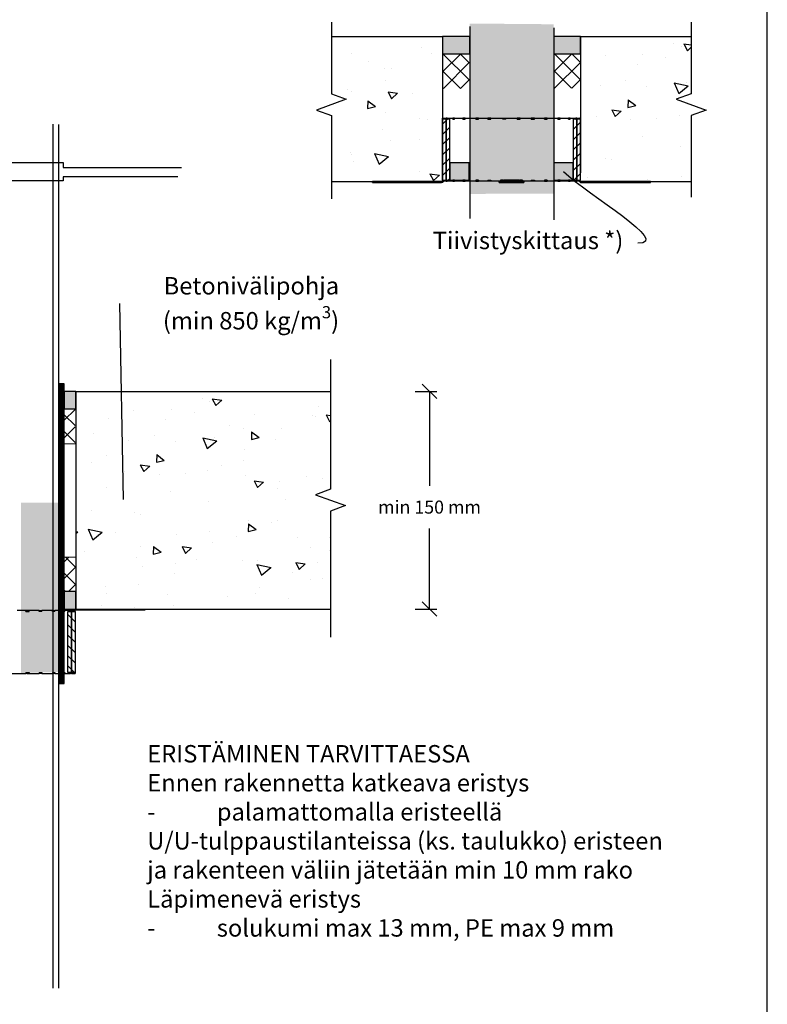
# Model space of a CAD drawing. Units: millimetres. Extents: x -1594 to 10980, y -2393 to 3925.
# Drawn here: x 3235 to 3750, y 539 to 1217 of the extents above; entities that cross this region are included whole.
import ezdxf
from ezdxf import colors
from ezdxf.entities.mleader import LeaderData, LeaderLine
from ezdxf.math import Vec2, Vec3

# ---------------------------------------------------------------- set-up
doc = ezdxf.new("R2010")
doc.units = ezdxf.units.MM
doc.header["$LTSCALE"] = 5
doc.layers.get('Defpoints').update_dxf_attribs({"color": 253})
doc.layers.add('Sewatek', color=7, linetype='Continuous')
doc.layers.add('Teksti leader', color=7, linetype='Continuous')
doc.styles.add('_Mittaviivat', font='verdana.ttf', dxfattribs={"height": 9})
doc.styles.add('_Teksti leaderit', font='verdana.ttf', dxfattribs={"height": 11})
doc.styles.add('Teksti', font='simplex.shx', dxfattribs={"width": 0.8})
doc.dimstyles.new('Mitta 2', dxfattribs={"dimtxt": 10, "dimasz": 10, "dimexe": 5, "dimexo": 0, "dimgap": 4, "dimtad": 0, "dimtih": 1, "dimtoh": 1, "dimdec": 4, "dimzin": 0, "dimdsep": 46, "dimtxsty": 'Teksti', "dimblk": 'OBLIQUE', "dimcen": 0, "dimclrd": 256, "dimclre": 256, "dimclrt": 256, "dimadec": 0, "dimazin": 0, "dimtfac": 1, "dimtdec": 4, "dimtofl": 0, "dimtmove": 0, "dimatfit": 3, "dimldrblk": 'OBLIQUE', "dimfxl": 10, "dimfxlon": 1, "dimtolj": 1, "dimtzin": 0, "dimlwd": -1, "dimlwe": -1, "dimarcsym": 0})

# ---------------------------------------------------------------- blocks, each defined once
blk = doc.blocks.new('_Oblique')
at = {"color": 0, "linetype": 'ByBlock', "lineweight": -2}
blk.add_line((-0.5, -0.5), (0.5, 0.5), dxfattribs=at)
blk = doc.blocks.new('*D505')
at = {"layer": 'Defpoints', "color": 0}
for p in [(3448.88, 961.26), (3448.88, 811.26), (3517.23, 811.26)]:
    blk.add_point(p, dxfattribs=at)
at = {"layer": 'Sewatek'}
for p, q in [((3507.23, 961.26), (3522.23, 961.26)), ((3517.23, 961.26), (3517.23, 896.22)), ((3517.23, 811.26), (3517.23, 866.84)), ((3507.23, 811.26), (3522.23, 811.26))]:
    blk.add_line(p, q, dxfattribs=at)
at = {"layer": 'Sewatek', "xscale": 10, "yscale": 10, "zscale": 10}
for p, rotation in [((3517.23, 961.26), 90), ((3517.23, 811.26), 270)]:
    blk.add_blockref('_Oblique', p, dxfattribs=dict(at, rotation=rotation))
at = {"layer": 'Sewatek', "insert": (3517.23, 881.53), "char_height": 9, "attachment_point": 5, "style": '_Mittaviivat'}
blk.add_mtext('\\A1;min 150 mm', dxfattribs=at)
blk = doc.blocks.new('_None')

msp = doc.modelspace()

# ---------------------------------------------------------------- hatches: boundary and pattern name
at = {"layer": 'Sewatek', "true_color": 0xffffff}
h = msp.add_hatch(color=7, dxfattribs=at)
h.dxf.hatch_style = 1
h.paths.add_polyline_path([(3602.90606, 1097.63758), (3602.90606, 1214.27956), (3544.89863, 1214.80194), (3544.89863, 1097.37389)])
at = {"layer": 'Sewatek', "ltscale": 10}
h = msp.add_hatch(dxfattribs=at)
h.set_pattern_fill('AR-CONC', color=256, scale=8.8, angle=302)
h.set_pattern_definition([(352, (16755.766, 2709.81), (28.76484, -56.45417), [6.6, -72.6]), (297, (16755.766, 2709.81), (49.6644, 45.43166), [5.28, -58.08]), (42.45144, (16758.16, 2705.11), (78.42923, -11.0225), [5.60914, -61.7005]), (348.1842, (16770.69, 2719.14), (37.41614, -87.36498), [9.9, -108.9]), (38.6356, (16773.81, 2711.86), (116.28274, -24.3262), [8.4137, -92.5508]), (293.1842, (16770.69, 2719.14), (116.28274, -24.3262), [7.92, -87.12]), (323, (16771.623, 2709.345), (-2.21123, -63.3214), [6.6, -72.6]), (268, (16771.62, 2709.345), (65.46316, 15.65765), [5.28, -58.08]), (13.45144, (16771.44, 2704.07), (63.25193, -47.66375), [5.60914, -61.7005]), (339.5, (16755.766, 2709.812), (25.41033, 14.616336), [0, -57.376, 0, -58.96, 0, -58.3]), (309.5, (16755.766, 2709.812), (41.70194, -1.239855), [0, -33.616, 0, -56.056, 0, -22.22]), (269.5, (16745.367, 2726.455), (23.210456, -40.890024), [0, -22, 0, -68.64, 0, -91.08]), (259.5, (16740.703, 2733.917), (34.66632, -38.85397), [0, -28.6, 0, -45.584, 0, -64.68])])
h.paths.add_polyline_path([(3526.31795, 1105.8361), (3526.21094, 1205.8361), (3449.52956, 1205.8361), (3449.63657, 1105.8361)])
at = {"layer": 'Sewatek', "true_color": 0xc7c8ca}
h = msp.add_hatch(color=9, dxfattribs=at)
h.dxf.hatch_style = 1
h.paths.add_polyline_path([(3526.21094, 1205.9197), (3526.21094, 1193.9197), (3544.89863, 1193.9197), (3544.89863, 1205.9197)])
h = msp.add_hatch(color=9, dxfattribs=at)
h.dxf.hatch_style = 1
h.paths.add_polyline_path([(3602.846, 1205.90849), (3602.846, 1193.90849), (3621.21094, 1193.90849), (3621.21094, 1205.90849)])
at = {"layer": 'Sewatek', "ltscale": 10}
h = msp.add_hatch(dxfattribs=at)
h.set_pattern_fill('AR-CONC', color=256, scale=8.8, angle=302)
h.set_pattern_definition([(352, (17194.93, 2709.81), (28.76484, -56.45417), [6.6, -72.6]), (297, (17194.93, 2709.81), (49.6644, 45.43166), [5.28, -58.08]), (42.45144, (17197.33, 2705.11), (78.42923, -11.0225), [5.60914, -61.7005]), (348.1842, (17209.86, 2719.14), (37.41614, -87.36498), [9.9, -108.9]), (38.6356, (17212.975, 2711.86), (116.28274, -24.3262), [8.4137, -92.5508]), (293.1842, (17209.86, 2719.14), (116.28274, -24.3262), [7.92, -87.12]), (323, (17210.79, 2709.345), (-2.21123, -63.3214), [6.6, -72.6]), (268, (17210.79, 2709.345), (65.46316, 15.65765), [5.28, -58.08]), (13.45144, (17210.605, 2704.07), (63.25193, -47.66375), [5.60914, -61.7005]), (339.5, (17194.931, 2709.812), (25.41033, 14.616336), [0, -57.376, 0, -58.96, 0, -58.3]), (309.5, (17194.93, 2709.812), (41.70194, -1.239855), [0, -33.616, 0, -56.056, 0, -22.22]), (269.5, (17184.532, 2726.455), (23.210456, -40.890024), [0, -22, 0, -68.64, 0, -91.08]), (259.5, (17179.87, 2733.917), (34.66632, -38.85397), [0, -28.6, 0, -45.584, 0, -64.68])])
h.paths.add_polyline_path([(3697.59198, 1105.81067), (3697.59198, 1205.78523), (3621.21094, 1205.8361), (3621.21094, 1105.86153)])
h = msp.add_hatch(dxfattribs=at)
h.set_pattern_fill('ANSI37', color=256, scale=67, angle=270)
h.set_pattern_definition([(315, (3526.69, 1193.702), (5.922, 5.922), []), (45, (3526.69, 1193.702), (-5.922, 5.922), [])])
h.paths.add_polyline_path([(3544.51583, 1170.06103), (3544.51583, 1193.70167), (3526.21094, 1193.70167), (3526.29722, 1170.06103)])
h = msp.add_hatch(dxfattribs=at)
h.set_pattern_fill('ANSI37', color=256, scale=67, angle=270)
h.set_pattern_definition([(315, (3603.385, 1193.865), (5.922, 5.922), []), (45, (3603.385, 1193.865), (-5.922, 5.922), [])])
h.paths.add_polyline_path([(3621.21094, 1170.22397), (3621.21095, 1193.86461), (3602.90606, 1193.8646), (3602.99234, 1170.22397)])
at = {"layer": 'Sewatek'}
h = msp.add_hatch(dxfattribs=at)
h.set_pattern_fill('ANSI31', color=256, scale=40, angle=90)
h.set_pattern_definition([(45, (7953.768, 9610.609), (-3.535534, 3.535534), [])])
h.paths.add_polyline_path([(3531.11907, 1148.8361), (3531.11907, 1106.84788), (3528.66399, 1106.84788), (3528.66399, 1148.8361)])
h.paths.add_polyline_path([(3528.66399, 1148.8361), (3528.66399, 1106.84788), (3528.61907, 1106.84788), (3526.2089, 1106.8361), (3526.2089, 1148.8361)])
h = msp.add_hatch(dxfattribs=at)
h.set_pattern_fill('ANSI31', color=256, scale=40, angle=90)
h.set_pattern_definition([(45, (7953.768, 9700.7007), (-3.535534, 3.535534), [])])
h.paths.add_polyline_path([(3621.21094, 1148.8361), (3621.21094, 1106.84788), (3618.75586, 1106.84788), (3618.75586, 1148.8361)])
h.paths.add_polyline_path([(3618.75586, 1148.8361), (3618.75586, 1106.84788), (3618.71094, 1106.84788), (3616.30077, 1106.8361), (3616.30077, 1148.8361)])
at = {"layer": 'Sewatek', "true_color": 0xc7c8ca}
h = msp.add_hatch(color=9, dxfattribs=at)
h.dxf.hatch_style = 1
h.paths.add_polyline_path([(3531.11907, 1118.8361), (3531.11907, 1106.8361), (3544.51378, 1106.8361), (3544.51378, 1118.8361)])
h = msp.add_hatch(color=9, dxfattribs=at)
h.dxf.hatch_style = 1
h.paths.add_polyline_path([(3602.90606, 1118.8361), (3602.90606, 1106.8361), (3616.30077, 1106.8361), (3616.30077, 1118.8361)])
at = {"layer": 'Sewatek', "true_color": 0x2776bb}
h = msp.add_hatch(dxfattribs=at)
h.set_pattern_fill('ANSI31', color=152)
h.set_pattern_definition([(45, (8087.94779, 9585.32761), (-0.0883883476, 0.0883883476), [])])
h.paths.add_polyline_path([(3265.43423, 966.51873), (3261.49072, 966.51873), (3261.49072, 759.87848), (3261.79284, 759.87848), (3262.94513, 759.87848), (3265.43737, 759.87848)])
at = {"layer": 'Sewatek', "true_color": 0xc7c8ca}
h = msp.add_hatch(color=9, dxfattribs=at)
h.dxf.hatch_style = 1
h.paths.add_polyline_path([(3265.43853, 961.25713), (3265.43853, 949.25713), (3273.48099, 949.25713), (3273.48099, 961.25713)])
at = {"layer": 'Sewatek', "ltscale": 10}
h = msp.add_hatch(dxfattribs=at)
h.set_pattern_fill('AR-CONC', color=256, scale=8.8, angle=302)
h.set_pattern_definition([(352, (16869.84, 2465.233), (28.76484, -56.45417), [6.6, -72.6]), (297, (16869.84, 2465.233), (49.6644, 45.43166), [5.28, -58.08]), (42.45144, (16872.24, 2460.53), (78.42923, -11.0225), [5.60914, -61.7005]), (348.1842, (16884.77, 2474.56), (37.41614, -87.36498), [9.9, -108.9]), (38.6356, (16887.89, 2467.28), (116.28274, -24.3262), [8.4137, -92.5508]), (293.1842, (16884.77, 2474.56), (116.28274, -24.3262), [7.92, -87.12]), (323, (16885.7, 2464.766), (-2.21123, -63.3214), [6.6, -72.6]), (268, (16885.7, 2464.766), (65.46316, 15.65765), [5.28, -58.08]), (13.45144, (16885.515, 2459.49), (63.25193, -47.66375), [5.60914, -61.7005]), (339.5, (16869.842, 2465.233), (25.41033, 14.616336), [0, -57.376, 0, -58.96, 0, -58.3]), (309.5, (16869.842, 2465.233), (41.70194, -1.239855), [0, -33.616, 0, -56.056, 0, -22.22]), (269.5, (16859.443, 2481.876), (23.210456, -40.890024), [0, -22, 0, -68.64, 0, -91.08]), (259.5, (16854.78, 2489.34), (34.66632, -38.85397), [0, -28.6, 0, -45.584, 0, -64.68])])
h.paths.add_polyline_path([(3448.88387, 811.23169), (3448.88387, 961.20626), (3273.48099, 961.24441), (3273.48099, 811.26984)])
h = msp.add_hatch(dxfattribs=at)
h.set_pattern_fill('ANSI37', color=256, scale=67, angle=270)
h.set_pattern_definition([(315, (3261.408, 949.204), (5.922, 5.922), []), (45, (3261.408, 949.204), (-5.922, 5.922), [])])
h.paths.add_polyline_path([(3272.83791, 925.56295), (3272.83792, 949.20359), (3265.39539, 949.20358), (3265.48167, 925.56295)])
at = {"layer": 'Sewatek', "true_color": 0xffffff}
h = msp.add_hatch(color=7, dxfattribs=at)
h.dxf.hatch_style = 1
h.paths.add_polyline_path([(3261.50276, 767.89042), (3261.50276, 884.5324), (3235.50276, 884.60178), (3235.50276, 767.17372)])
at = {"layer": 'Sewatek', "ltscale": 10}
h = msp.add_hatch(dxfattribs=at)
h.set_pattern_fill('ANSI37', color=256, scale=67, angle=270)
h.set_pattern_definition([(315, (3261.408, 899.257), (5.922, 5.922), []), (45, (3261.408, 899.257), (-5.922, 5.922), [])])
h.paths.add_polyline_path([(3273.48099, 846.89777), (3273.481, 823.25713), (3265.39539, 823.25713), (3265.48167, 846.89777)])
at = {"layer": 'Sewatek', "true_color": 0xc7c8ca}
h = msp.add_hatch(color=9, dxfattribs=at)
h.dxf.hatch_style = 1
h.paths.add_polyline_path([(3265.43853, 823.25713), (3265.43853, 811.25713), (3273.48099, 811.25713), (3273.48099, 823.25713)])
at = {"layer": 'Sewatek'}
h = msp.add_hatch(dxfattribs=at)
h.set_pattern_fill('ANSI31', color=256, scale=40, angle=270)
h.set_pattern_definition([(315, (3272.821, 809.557), (3.53553, 3.53553), [])])
h.paths.add_polyline_path([(3272.82116, 767.55713), (3272.82116, 809.54535), (3270.36607, 809.54535), (3270.36607, 767.55713)])
h.paths.add_polyline_path([(3270.36607, 767.55713), (3270.36607, 809.54535), (3270.32116, 809.54535), (3267.91098, 809.55713), (3267.91098, 767.55713)])

# ---------------------------------------------------------------- linework, layer by layer
for p, q in [((3526.21094, 1205.8361, -5.80839), (3526.21094, 1111.9243, -5.80839)), ((3621.21094, 1205.8361), (3621.21094, 1111.9243)), ((3526.21094, 1149.5361), (3526.41552, 1149.5361)), ((3526.21094, 1106.8361), (3526.21094, 1149.5361)), ((3526.41552, 1148.8361), (3526.41552, 1149.5361)), ((3526.65517, 1149.5361), (3526.41552, 1149.5361)), ((3526.41552, 1148.8361), (3526.65517, 1148.8361)), ((3526.65517, 1148.8361), (3526.65517, 1149.5361)), ((3526.65517, 1149.5361), (3528.66583, 1149.5361)), ((3528.66583, 1148.8361), (3528.66583, 1149.5361)), ((3529.37561, 1149.5361), (3528.66583, 1149.5361)), ((3528.66583, 1148.8361), (3529.37561, 1148.8361)), ((3529.37561, 1148.8361), (3529.37561, 1149.5361)), ((3529.37561, 1149.5361), (3533.31972, 1149.5361)), ((3533.31972, 1148.8361), (3533.31972, 1149.5361)), ((3534.47234, 1149.5361), (3533.31972, 1149.5361)), ((3533.31972, 1148.8361), (3534.47234, 1148.8361)), ((3534.47234, 1148.8361), (3534.47234, 1149.5361)), ((3534.47234, 1149.5361), (3540.19834, 1149.5361)), ((3540.19834, 1148.8361), (3540.19834, 1149.5361)), ((3541.74951, 1149.5361), (3540.19834, 1149.5361)), ((3540.19834, 1148.8361), (3541.74951, 1148.8361)), ((3541.74951, 1148.8361), (3541.74951, 1149.5361)), ((3541.74951, 1149.5361), (3549.03734, 1149.5361)), ((3549.03734, 1148.8361), (3549.03734, 1149.5361)), ((3550.92745, 1149.5361), (3549.03734, 1149.5361)), ((3549.03734, 1148.8361), (3550.92745, 1148.8361)), ((3550.92745, 1148.8361), (3550.92745, 1149.5361)), ((3550.92745, 1149.5361), (3573.71094, 1149.5361)), ((3557.36831, 1148.8361), (3557.36831, 1149.5361)), ((3559.52472, 1149.5361), (3557.36831, 1149.5361)), ((3557.36831, 1148.8361), (3559.52472, 1148.8361)), ((3559.52472, 1148.8361), (3559.52472, 1149.5361)), ((3567.69886, 1149.5361), (3569.85528, 1149.5361)), ((3567.69886, 1148.8361), (3567.69886, 1149.5361)), ((3569.85528, 1148.8361), (3567.69886, 1148.8361)), ((3569.85528, 1148.8361), (3569.85528, 1149.5361)), ((3573.71094, 1149.5361), (3587.3543, 1149.5361)), ((3579.72302, 1149.5361), (3577.5666, 1149.5361)), ((3577.5666, 1148.8361), (3577.5666, 1149.5361)), ((3577.5666, 1148.8361), (3579.72302, 1148.8361)), ((3579.72302, 1148.8361), (3579.72302, 1149.5361)), ((3589.51072, 1149.5361), (3587.3543, 1149.5361)), ((3587.3543, 1148.8361), (3587.3543, 1149.5361)), ((3587.3543, 1148.8361), (3589.51072, 1148.8361)), ((3587.9242, 1149.5361), (3596.49387, 1149.5361)), ((3589.51072, 1148.8361), (3589.51072, 1149.5361)), ((3598.38399, 1149.5361), (3596.49387, 1149.5361)), ((3596.49387, 1148.8361), (3596.49387, 1149.5361)), ((3596.49387, 1148.8361), (3598.38399, 1148.8361)), ((3598.38399, 1148.8361), (3598.38399, 1149.5361)), ((3598.38399, 1149.5361), (3605.67191, 1149.5361)), ((3607.2231, 1149.5361), (3605.67191, 1149.5361)), ((3605.67191, 1148.8361), (3605.67191, 1149.5361)), ((3605.67191, 1148.8361), (3607.2231, 1148.8361)), ((3607.2231, 1148.8361), (3607.2231, 1149.5361)), ((3607.2231, 1149.5361), (3612.9492, 1149.5361)), ((3614.10183, 1149.5361), (3612.9492, 1149.5361)), ((3612.9492, 1148.8361), (3612.9492, 1149.5361)), ((3612.9492, 1148.8361), (3614.10183, 1148.8361)), ((3614.10183, 1148.8361), (3614.10183, 1149.5361)), ((3614.10183, 1149.5361), (3618.04606, 1149.5361)), ((3618.75586, 1149.5361), (3618.04606, 1149.5361)), ((3618.04606, 1148.8361), (3618.04606, 1149.5361)), ((3618.04606, 1148.8361), (3618.75586, 1148.8361)), ((3618.75586, 1148.8361), (3618.75586, 1149.5361)), ((3618.75586, 1149.5361), (3620.76663, 1149.5361)), ((3621.00631, 1149.5361), (3620.76663, 1149.5361)), ((3620.76663, 1148.8361), (3620.76663, 1149.5361)), ((3620.76663, 1148.8361), (3621.00631, 1148.8361)), ((3621.00631, 1148.8361), (3621.00631, 1149.5361)), ((3621.00631, 1149.5361), (3621.21094, 1149.5361)), ((3621.21094, 1106.8361), (3621.21094, 1149.5361)), ((3526.41139, 1106.8361), (3526.2089, 1106.8361)), ((3526.41139, 1106.8361), (3526.41142, 1106.8361)), ((3526.41142, 1106.8361), (3526.44453, 1106.8361)), ((3526.65517, 1106.8361), (3526.44453, 1106.8361)), ((3526.65517, 1106.8361), (3526.65517, 1106.1361)), ((3528.66603, 1106.1361), (3526.65517, 1106.1361)), ((3529.37561, 1106.8361), (3528.66603, 1106.8361)), ((3528.66603, 1106.8361), (3528.66603, 1106.1361)), ((3528.66603, 1106.1361), (3529.37561, 1106.1361)), ((3529.37561, 1106.8361), (3529.37561, 1106.1361)), ((3533.32005, 1106.1361), (3529.37561, 1106.1361)), ((3534.47234, 1106.8361), (3533.32005, 1106.8361)), ((3533.32005, 1106.8361), (3533.32005, 1106.1361)), ((3533.32005, 1106.1361), (3534.47234, 1106.1361)), ((3534.47234, 1106.8361), (3534.47234, 1106.1361)), ((3540.19879, 1106.1361), (3534.47234, 1106.1361)), ((3541.74951, 1106.8361), (3540.19879, 1106.8361)), ((3540.19879, 1106.8361), (3540.19879, 1106.1361)), ((3540.19879, 1106.1361), (3541.74951, 1106.1361)), ((3541.74951, 1106.8361), (3541.74951, 1106.1361)), ((3549.03789, 1106.1361), (3541.74951, 1106.1361)), ((3550.92745, 1106.8361), (3549.03789, 1106.8361)), ((3549.03789, 1106.8361), (3549.03789, 1106.1361)), ((3549.03789, 1106.1361), (3550.92745, 1106.1361)), ((3550.92745, 1106.8361), (3550.92745, 1106.1361)), ((3566.11904, 1106.1361), (3550.92745, 1106.1361)), ((3557.36831, 1106.8361), (3557.36831, 1106.1361)), ((3557.36831, 1106.8361), (3559.52472, 1106.8361)), ((3559.52472, 1106.1361), (3557.36831, 1106.1361)), ((3559.52472, 1106.8361), (3559.52472, 1106.1361)), ((3568.211, 1106.8361), (3566.11904, 1106.8361)), ((3566.11904, 1106.8361), (3566.11904, 1106.1361)), ((3566.11904, 1106.1361), (3566.93554, 1106.1361)), ((3566.93554, 1106.8361), (3566.93554, 1106.1361)), ((3568.211, 1106.8361), (3568.61526, 1106.8361)), ((3578.80662, 1106.8361), (3568.61526, 1106.8361)), ((3568.61592, 1106.19188), (3568.61528, 1106.19188)), ((3578.80664, 1106.19188), (3578.80612, 1106.19188)), ((3578.80662, 1106.8361), (3579.211, 1106.8361)), ((3581.29165, 1106.8361), (3579.211, 1106.8361)), ((3580.47515, 1106.8361), (3580.47515, 1106.1361)), ((3580.47515, 1106.1361), (3581.29165, 1106.1361)), ((3581.29165, 1106.8361), (3581.29165, 1106.1361)), ((3596.49444, 1106.1361), (3581.29165, 1106.1361)), ((3587.3543, 1106.8361), (3587.3543, 1106.1361)), ((3587.3543, 1106.8361), (3589.51072, 1106.8361)), ((3589.51072, 1106.1361), (3587.3543, 1106.1361)), ((3589.51072, 1106.8361), (3589.51072, 1106.1361)), ((3598.38399, 1106.8361), (3596.49444, 1106.8361)), ((3596.49444, 1106.8361), (3596.49444, 1106.1361)), ((3596.49444, 1106.1361), (3598.38399, 1106.1361)), ((3598.38399, 1106.8361), (3598.38399, 1106.1361)), ((3605.67238, 1106.1361), (3598.38399, 1106.1361)), ((3607.2231, 1106.8361), (3605.67238, 1106.8361)), ((3605.67238, 1106.8361), (3605.67238, 1106.1361)), ((3605.67238, 1106.1361), (3607.2231, 1106.1361)), ((3607.2231, 1106.8361), (3607.2231, 1106.1361)), ((3612.94955, 1106.1361), (3607.2231, 1106.1361)), ((3614.10183, 1106.8361), (3612.94955, 1106.8361)), ((3612.94955, 1106.8361), (3612.94955, 1106.1361)), ((3612.94955, 1106.1361), (3614.10183, 1106.1361)), ((3614.10183, 1106.8361), (3614.10183, 1106.1361)), ((3618.04628, 1106.1361), (3614.10183, 1106.1361)), ((3618.75586, 1106.8361), (3618.04628, 1106.8361)), ((3618.04628, 1106.8361), (3618.04628, 1106.1361)), ((3618.04628, 1106.1361), (3618.75586, 1106.1361)), ((3618.75586, 1106.8361), (3618.75586, 1106.1361)), ((3620.76804, 1106.1361), (3618.75586, 1106.1361)), ((3620.97831, 1106.8361), (3620.76804, 1106.8361)), ((3620.76804, 1106.8361), (3620.76804, 1106.1361)), ((3621.01142, 1106.8361), (3620.97831, 1106.8361)), ((3621.21094, 1106.8361), (3621.01142, 1106.8361)), ((3477.98248, 1105.8361), (3477.981, 1105.8361)), ((3477.981, 1105.1361), (3477.981, 1105.8361)), ((3477.981, 1105.1361), (3477.98248, 1105.1361)), ((3504.98248, 1105.8361), (3477.98248, 1105.8361)), ((3477.98248, 1105.8361), (3477.98248, 1105.1361)), ((3477.98248, 1105.1361), (3504.98248, 1105.1361)), ((3504.98248, 1105.8361), (3504.98248, 1105.1361)), ((3525.41144, 1105.8361), (3504.98248, 1105.8361)), ((3504.98248, 1105.1361), (3525.41144, 1105.1361)), ((3525.41144, 1105.8361), (3525.41144, 1105.1361)), ((3565.19782, 1105.8361), (3565.19546, 1105.8361)), ((3565.19546, 1105.8361), (3565.19546, 1105.1361)), ((3565.19546, 1105.1361), (3565.19782, 1105.1361)), ((3565.19782, 1105.8361), (3565.19782, 1105.1361)), ((3565.21287, 1105.8361), (3565.19782, 1105.8361)), ((3565.19782, 1105.1361), (3565.21287, 1105.1361)), ((3565.21523, 1105.8361), (3565.21287, 1105.8361)), ((3565.21287, 1105.8361), (3565.21287, 1105.1361)), ((3565.21287, 1105.1361), (3565.21523, 1105.1361)), ((3582.21523, 1105.8361), (3565.21523, 1105.8361)), ((3565.21523, 1105.1361), (3565.21523, 1105.8361)), ((3565.21523, 1105.1361), (3582.21523, 1105.1361)), ((3582.21523, 1105.8361), (3582.21523, 1105.1361)), ((3622.01045, 1105.1361), (3622.01144, 1105.1361)), ((3622.01144, 1105.1361), (3622.01144, 1105.8361)), ((3642.44089, 1105.8361), (3622.01144, 1105.8361)), ((3622.01144, 1105.1361), (3642.44089, 1105.1361)), ((3669.44089, 1105.8361), (3642.44089, 1105.8361)), ((3642.44089, 1105.8361), (3642.44089, 1105.1361)), ((3642.44089, 1105.1361), (3669.44089, 1105.1361)), ((3669.44089, 1105.1361), (3669.44089, 1105.8361)), ((3273.48099, 961.25713, 5.80219), (3273.48099, 811.25713, 5.80219)), ((3265.43478, 925.21102, 11.11368), (3272.83791, 925.31717, 3.80839)), ((3265.43597, 847.07691, 11.11368), (3273.48099, 847.14355, 5.80219)), ((3248.10465, 810.25713, 6.30529), (3232.90186, 810.25713, 6.30529)), ((3241.12093, 810.25713, 6.30529), (3238.96451, 810.25713, 6.30529)), ((3238.96451, 809.55713, 6.30529), (3238.96451, 810.25713, 6.30529)), ((3238.96451, 809.55713, 6.30529), (3241.12093, 809.55713, 6.30529)), ((3241.12093, 809.55713, 6.30529), (3241.12093, 810.25713, 6.30529)), ((3248.10465, 809.55713, 6.30529), (3248.10465, 810.25713, 6.30529)), ((3248.10465, 810.25713, 6.30529), (3249.99421, 810.25713, 6.30529)), ((3249.99421, 809.55713, 6.30529), (3248.10465, 809.55713, 6.30529)), ((3249.99421, 809.55713, 6.30529), (3249.99421, 810.25713, 6.30529)), ((3257.28259, 810.25713, 6.30529), (3249.99421, 810.25713, 6.30529)), ((3257.28259, 810.25713, 6.30529), (3258.83331, 810.25713, 6.30529)), ((3257.28259, 809.55713, 6.30529), (3257.28259, 810.25713, 6.30529)), ((3258.83331, 809.55713, 6.30529), (3257.28259, 809.55713, 6.30529)), ((3258.83331, 809.55713, 6.30529), (3258.83331, 810.25713, 6.30529)), ((3264.55976, 810.25713, 6.30529), (3258.83331, 810.25713, 6.30529)), ((3264.55976, 810.25713, 6.30529), (3265.71205, 810.25713, 6.30529)), ((3264.55976, 809.55713, 6.30529), (3264.55976, 810.25713, 6.30529)), ((3265.71205, 809.55713, 6.30529), (3264.55976, 809.55713, 6.30529)), ((3265.71205, 809.55713, 6.30529), (3265.71205, 810.25713, 6.30529)), ((3269.65649, 810.25713, 6.30529), (3265.71205, 810.25713, 6.30529)), ((3269.65649, 809.55713, 6.30529), (3269.65649, 810.25713, 6.30529)), ((3269.65649, 810.25713, 6.30529), (3270.36607, 810.25713, 6.30529)), ((3270.36607, 809.55713, 6.30529), (3269.65649, 809.55713, 6.30529)), ((3270.36607, 809.55713, 6.30529), (3270.36607, 810.25713, 6.30529)), ((3272.37825, 810.25713, 6.30529), (3270.36607, 810.25713, 6.30529)), ((3272.37825, 809.55713, 6.30529), (3272.37825, 810.25713, 6.30529)), ((3272.58853, 809.55713, 6.30529), (3272.37825, 809.55713, 6.30529)), ((3272.62164, 809.55713, 6.30529), (3272.58853, 809.55713, 6.30529)), ((3272.82116, 809.55713, 6.30529), (3272.62164, 809.55713, 6.30529)), ((3272.82116, 809.55713, 6.30529), (3272.82116, 766.85713, 6.30529)), ((3273.62066, 811.25713, 6.30529), (3273.62165, 811.25713, 6.30529)), ((3273.62165, 811.25713, 6.30529), (3273.62165, 810.55713, 6.30529)), ((3273.62165, 811.25713, 6.30529), (3294.0511, 811.25713, 6.30529)), ((3294.0511, 810.55713, 6.30529), (3273.62165, 810.55713, 6.30529)), ((3294.0511, 811.25713, 6.30529), (3321.0511, 811.25713, 6.30529)), ((3294.0511, 810.55713, 6.30529), (3294.0511, 811.25713, 6.30529)), ((3321.0511, 810.55713, 6.30529), (3294.0511, 810.55713, 6.30529)), ((3321.0511, 811.25713, 6.30529), (3321.0511, 810.55713, 6.30529)), ((3225.32116, 766.85713, 6.30529), (3238.96451, 766.85713, 6.30529)), ((3238.96451, 767.55713, 6.30529), (3238.96451, 766.85713, 6.30529)), ((3238.96451, 767.55713, 6.30529), (3241.12093, 767.55713, 6.30529)), ((3241.12093, 766.85713, 6.30529), (3238.96451, 766.85713, 6.30529)), ((3239.53442, 766.85713, 6.30529), (3248.10408, 766.85713, 6.30529)), ((3241.12093, 767.55713, 6.30529), (3241.12093, 766.85713, 6.30529)), ((3248.10408, 767.55713, 6.30529), (3248.10408, 766.85713, 6.30529)), ((3248.10408, 767.55713, 6.30529), (3249.99421, 767.55713, 6.30529)), ((3249.99421, 766.85713, 6.30529), (3248.10408, 766.85713, 6.30529)), ((3249.99421, 767.55713, 6.30529), (3249.99421, 766.85713, 6.30529)), ((3249.99421, 766.85713, 6.30529), (3257.28212, 766.85713, 6.30529)), ((3257.28212, 767.55713, 6.30529), (3257.28212, 766.85713, 6.30529)), ((3257.28212, 767.55713, 6.30529), (3258.83331, 767.55713, 6.30529)), ((3258.83331, 766.85713, 6.30529), (3257.28212, 766.85713, 6.30529)), ((3258.83331, 767.55713, 6.30529), (3258.83331, 766.85713, 6.30529)), ((3258.83331, 766.85713, 6.30529), (3264.55941, 766.85713, 6.30529)), ((3264.55941, 767.55713, 6.30529), (3264.55941, 766.85713, 6.30529)), ((3264.55941, 767.55713, 6.30529), (3265.71205, 767.55713, 6.30529)), ((3265.71205, 766.85713, 6.30529), (3264.55941, 766.85713, 6.30529)), ((3265.71205, 767.55713, 6.30529), (3265.71205, 766.85713, 6.30529)), ((3265.71205, 766.85713, 6.30529), (3269.65627, 766.85713, 6.30529)), ((3269.65627, 767.55713, 6.30529), (3269.65627, 766.85713, 6.30529)), ((3269.65627, 767.55713, 6.30529), (3270.36607, 767.55713, 6.30529)), ((3270.36607, 766.85713, 6.30529), (3269.65627, 766.85713, 6.30529)), ((3270.36607, 767.55713, 6.30529), (3270.36607, 766.85713, 6.30529)), ((3270.36607, 766.85713, 6.30529), (3272.37685, 766.85713, 6.30529)), ((3272.37685, 767.55713, 6.30529), (3272.37685, 766.85713, 6.30529)), ((3272.37685, 767.55713, 6.30529), (3272.61652, 767.55713, 6.30529)), ((3272.61652, 766.85713, 6.30529), (3272.37685, 766.85713, 6.30529)), ((3272.61652, 767.55713, 6.30529), (3272.61652, 766.85713, 6.30529)), ((3272.61652, 766.85713, 6.30529), (3272.82116, 766.85713, 6.30529))]:
    msp.add_line(p, q, dxfattribs=at)
for points in [[(2700.08429, 6.26525), (3750.08429, 6.26525), (3750.08429, 1491.26525), (2700.08429, 1491.26525)], [(3528.66399, 1106.8361), (3528.66399, 1148.8361), (3526.2089, 1148.8361), (3526.2089, 1106.8361)], [(3531.11907, 1106.8361), (3531.11907, 1148.8361), (3528.66399, 1148.8361), (3528.66399, 1106.8361)], [(3618.75586, 1106.8361), (3618.75586, 1148.8361), (3616.30077, 1148.8361), (3616.30077, 1106.8361)], [(3621.21094, 1106.8361), (3621.21094, 1148.8361), (3618.75586, 1148.8361), (3618.75586, 1106.8361)], [(3531.11907, 1118.8361), (3531.11907, 1106.8361), (3544.51378, 1106.8361), (3544.51378, 1118.8361)], [(3602.90606, 1118.8361), (3602.90606, 1106.8361), (3616.30077, 1106.8361), (3616.30077, 1118.8361)]]:
    msp.add_lwpolyline(points, close=True, dxfattribs=at)
at = {"layer": 'Sewatek', "linetype": 'Continuous'}
for points in [[(3449.54807, 1215.82934), (3449.54807, 1166.32934), (3459.85111, 1162.57934), (3439.24503, 1155.07934), (3449.54807, 1151.32934), (3449.54807, 1094.0512)], [(3697.59198, 1215.82934), (3697.59198, 1166.32934), (3687.28894, 1162.57934), (3707.89502, 1155.07934), (3697.59198, 1151.32934), (3697.59198, 1095.20047)]]:
    msp.add_lwpolyline(points, dxfattribs=at)
at = {"layer": 'Sewatek'}
for points in [[(3544.89863, 1212.78254), (3544.89863, 1080.42957)], [(3602.90606, 1211.79159), (3602.90606, 1079.5213)], [(3257.48099, 1145.40364), (3257.49496, 550.01172)], [(3261.48099, 1145.17197), (3261.49496, 550.01172)]]:
    msp.add_lwpolyline(points, dxfattribs=at)
at = {"layer": 'Sewatek', "linetype": 'ByBlock', "ltscale": 20}
for points, elevation in [([(3449.74358, 1205.8361), (3526.21094, 1205.8361)], -5.80839), ([(3449.74358, 1105.8361), (3526.21094, 1105.8361)], -5.80839), ([(3273.48099, 961.25713), (3448.88387, 961.25713)], 5.80219), ([(3273.48099, 811.25713), (3448.88387, 811.25713)], 5.80219)]:
    msp.add_lwpolyline(points, dxfattribs=dict(at, elevation=elevation))
at = {"layer": 'Sewatek'}
for points, elevation in [([(3526.21094, 1205.9197), (3526.21094, 1193.9197), (3544.89863, 1193.9197), (3544.89863, 1205.9197)], -4.80839), ([(3602.846, 1205.90849), (3602.846, 1193.90849), (3621.21094, 1193.90849), (3621.21094, 1205.90849)], -6.81458), ([(3265.43853, 966.51877), (3261.49072, 966.51877), (3261.49072, 759.87848), (3265.43853, 759.87848)], 4.80839), ([(3265.43853, 949.25713), (3273.48099, 949.25713), (3273.48099, 961.25713), (3265.43853, 961.25713)], 5.80219), ([(3265.43853, 811.25713), (3273.48099, 811.25713), (3273.48099, 823.25713), (3265.43853, 823.25713)], 5.80219), ([(3270.36607, 809.55713), (3270.36607, 767.55713), (3267.91098, 767.55713), (3267.91098, 809.55713)], 6.30529), ([(3272.82116, 809.55713), (3272.82116, 767.55713), (3270.36607, 767.55713), (3270.36607, 809.55713)], 6.30529)]:
    msp.add_lwpolyline(points, close=True, dxfattribs=dict(at, elevation=elevation))
at = {"layer": 'Sewatek', "linetype": 'ByBlock', "ltscale": 20}
for points in [[(3621.21094, 1205.8361), (3697.59198, 1205.8361)], [(3621.21094, 1105.8361), (3697.59198, 1105.8361)]]:
    msp.add_lwpolyline(points, dxfattribs=at)
at = {"layer": 'Sewatek', "elevation": 5.80839}
msp.add_lwpolyline([(3343.60587, 1109.04845), (3264.66037, 1109.04845), (3264.66037, 1106.2698), (3186.7704, 1106.2698), (3186.7704, 1118.93528), (3264.5646, 1118.93528), (3264.5646, 1115.60351), (3346.21082, 1115.60351)], dxfattribs=at)
at = {"layer": 'Sewatek', "linetype": 'Continuous', "elevation": 5.80219}
msp.add_lwpolyline([(3448.88387, 983.15612), (3448.88387, 893.82006), (3438.58083, 890.07006), (3459.18691, 882.57006), (3448.88387, 878.82006), (3448.88387, 791.78176)], dxfattribs=at)
at = {"layer": 'Sewatek'}
for centre, start, end in [((3525.4105, 1106.8361), 319.89295402, 319.92575164), ((3525.41139, 1106.8361), 319.89295423, 0)]:
    msp.add_arc(centre, 1, start, end, dxfattribs=at)
at = {"layer": 'Sewatek', "extrusion": (0, 0, -1)}
for centre, major_axis, ratio, start_param, end_param in [((3575.24548, 1064.86105), (-49.22423, 41.46099), 0.000056219, 6.203992828, 6.362511318), ((3575.73756, 1064.44658), (-49.71474, 41.87415), 0.000056219, 6.204785437, 6.361718602), ((3568.61535, 1106.8361), (0, 1), 0.000087266, 4.012377734, 4.712383357), ((3573.70668, 1064.86105), (64.35867, 0.00473), 0.644217685, 4.633243833, 4.791762323), ((3573.7067, 1064.44658), (-65, -0.00478), 0.644217685, 1.492443842, 1.649377007), ((3578.80671, 1106.8361), (0, -1), 0.000087266, 0.870812332, 1.570796327)]:
    msp.add_ellipse(centre, major_axis=major_axis, ratio=ratio, start_param=start_param, end_param=end_param, dxfattribs=at)
at = {"layer": 'Sewatek'}
for points in [[(3525.41045, 1105.8361), (3525.70072, 1105.8361), (3525.98149, 1105.97838), (3526.17069, 1106.19723)], [(3525.41144, 1105.1361), (3526.06107, 1105.1361), (3526.69148, 1105.54606), (3526.96054, 1106.13619)], [(3568.18385, 1106.63828), (3568.18915, 1106.70392), (3568.19445, 1106.77001), (3568.19975, 1106.8361)], [(3622.01045, 1105.1361), (3621.36082, 1105.1361), (3620.73041, 1105.54606), (3620.46134, 1106.13619)], [(3273.62066, 811.25713, 6.30529), (3272.97103, 811.25713, 6.30529), (3272.34062, 810.84716, 6.30529), (3272.07156, 810.25703, 6.30529)]]:
    msp.add_open_spline(points, degree=3, dxfattribs=at)
for points, knots in [([(3526.41142, 1106.8361), (3526.41143, 1106.38586), (3526.06912, 1105.95851), (3525.62975, 1105.86022), (3525.55816, 1105.84421), (3525.4848, 1105.8361), (3525.41144, 1105.8361)], [0, 0, 0, 0, 1.35071555, 1.35071555, 1.35071555, 1.570796327, 1.570796327, 1.570796327, 1.570796327]), ([(3526.2089, 1106.8361), (3526.2089, 1106.79886), (3526.20629, 1106.76163), (3526.19589, 1106.68788), (3526.18811, 1106.65137), (3526.16753, 1106.57979), (3526.15473, 1106.54473), (3526.12436, 1106.47672), (3526.1068, 1106.44379), (3526.06723, 1106.38069), (3526.04524, 1106.35053), (3526.02125, 1106.32204)], [4.7123889804, 4.7123889804, 4.7123889804, 4.7123889804, 4.8523889804, 4.8523889804, 4.9923889804, 4.9923889804, 5.1323889804, 5.1323889804, 5.2723889804, 5.2723889804, 5.4123889804, 5.4123889804, 5.4123889804, 5.4123889804]), ([(3568.19969, 1106.8361), (3568.13829, 1106.38586), (3568.07687, 1105.95851), (3568.01543, 1105.86022), (3568.00542, 1105.84421), (3567.99541, 1105.8361), (3567.9854, 1105.8361)], [0, 0, 0, 0, 1.35071555, 1.35071555, 1.35071555, 1.570796327, 1.570796327, 1.570796327, 1.570796327]), ([(3567.99689, 1105.8361), (3568.05824, 1105.8361), (3568.1196, 1106.17841), (3568.18099, 1106.61779), (3568.19099, 1106.68938), (3568.201, 1106.76274), (3568.211, 1106.8361)], [0, 0, 0, 0, 1.35071555, 1.35071555, 1.35071555, 1.570796327, 1.570796327, 1.570796327, 1.570796327]), ([(3579.211, 1106.8361), (3579.2724, 1106.38586), (3579.33382, 1105.95851), (3579.39526, 1105.86022), (3579.40527, 1105.84421), (3579.41528, 1105.8361), (3579.42529, 1105.8361)], [0, 0, 0, 0, 1.35071555, 1.35071555, 1.35071555, 1.570796327, 1.570796327, 1.570796327, 1.570796327]), ([(3620.46832, 1106.13989), (3620.64831, 1105.7505), (3620.97054, 1105.42497), (3621.36844, 1105.26239), (3621.57192, 1105.17926), (3621.79164, 1105.1361), (3622.01144, 1105.1361)], [0.424389709, 0.424389709, 0.424389709, 0.424389709, 1.182909907, 1.182909907, 1.182909907, 1.570796327, 1.570796327, 1.570796327, 1.570796327]), ([(3622.01144, 1105.8361), (3621.5612, 1105.8361), (3621.13384, 1106.17841), (3621.03555, 1106.61779), (3621.01953, 1106.68938), (3621.01142, 1106.76274), (3621.01142, 1106.8361)], [0, 0, 0, 0, 1.35071555, 1.35071555, 1.35071555, 1.570796327, 1.570796327, 1.570796327, 1.570796327]), ([(3272.07853, 810.25333, 6.30529), (3272.25853, 810.64272, 6.30529), (3272.58075, 810.96826, 6.30529), (3272.97865, 811.13083, 6.30529), (3273.18213, 811.21397, 6.30529), (3273.40185, 811.25713, 6.30529), (3273.62165, 811.25713, 6.30529)], [0.424389709, 0.424389709, 0.424389709, 0.424389709, 1.182909907, 1.182909907, 1.182909907, 1.570796327, 1.570796327, 1.570796327, 1.570796327]), ([(3273.62165, 810.55713, 6.30529), (3273.17141, 810.55713, 6.30529), (3272.74405, 810.21481, 6.30529), (3272.64576, 809.77543, 6.30529), (3272.62974, 809.70384, 6.30529), (3272.62164, 809.63049, 6.30529), (3272.62164, 809.55713, 6.30529)], [0, 0, 0, 0, 1.35071555, 1.35071555, 1.35071555, 1.570796327, 1.570796327, 1.570796327, 1.570796327])]:
    msp.add_open_spline(points, degree=3, knots=knots, dxfattribs=at)

# ---------------------------------------------------------------- dimensions: what is measured, and where the dimension line sits
dim = msp.add_linear_dim(base=(3517.23218, 811.25713, 5.80839), p1=(3448.88387, 961.25713, 5.80219), p2=(3448.88387, 811.25713, 5.80219), angle=270, text='min 150 mm', dimstyle='Mitta 2', override={"dimgap": 10, "dimtxsty": '_Mittaviivat'}, dxfattribs=at)
dim.commit()
dim.dimension.update_dxf_attribs({"geometry": '*D505', "text_midpoint": (3517.23218, 881.5309, 5.80839), "dimtype": 160})

# ---------------------------------------------------------------- leaders
ml = msp.add_multileader_mtext('Standard', dxfattribs=at)
ml.set_content('Tiivistyskittaus *)', color=256, style='_Teksti leaderit')
ml.set_leader_properties(color=256, linetype='ByLayer', lineweight=-1)
ml.set_arrow_properties(name='NONE')
ml.build(insert=Vec2(0, 0))
ml.multileader.update_dxf_attribs({"leader_type": 2, "has_dogleg": 0, "text_left_attachment_type": 2, "text_right_attachment_type": 2, "dogleg_length": 5, "arrow_head_size": 8})
ctx = ml.context
ctx.base_point, ctx.char_height, ctx.arrow_head_size, ctx.landing_gap_size, ctx.plane_origin = Vec3(3495.27114, 1063.38237), 12, 8, 10, Vec3(3455.43769, 1269.85896)
ctx.left_attachment, ctx.right_attachment, ctx.text_align_type = 2, 2, 2
notes = []
notes.append((ctx, [(0, (1, 1, 0), (3665.83114, 1063.38237), (-1, 0), 5, [(1, [(3609.60341, 1112.8361)], 0, [])])]))
ctx.mtext.insert, ctx.mtext.width, ctx.mtext.alignment, ctx.mtext.flow_direction = Vec3(3650.83114, 1071.31437), 235.0407752, 3, 5
ml = msp.add_multileader_mtext('Standard', dxfattribs=at)
ml.set_content('\\A1;Betonivälipohja\\P(min 850 kg/m{\\H0.7x;\\S3^ ;\\H1.4286x;)}', color=256, style='_Teksti leaderit')
ml.set_leader_properties(color=256, linetype='ByLayer', lineweight=-1)
ml.set_arrow_properties(name='NONE')
ml.build(insert=Vec2(0, 0))
ml.multileader.update_dxf_attribs({"has_dogleg": 0, "text_left_attachment_type": 2, "text_right_attachment_type": 2, "dogleg_length": 5, "arrow_head_size": 8})
ctx = ml.context
ctx.base_point, ctx.char_height, ctx.arrow_head_size, ctx.landing_gap_size, ctx.plane_origin = Vec3(3303.82944, 1021.81754, 5.80839), 12, 8, 15, Vec3(3544.17312, 724.91116, 5.80839)
ctx.left_attachment, ctx.right_attachment, ctx.text_align_type = 2, 2, 2
notes.append((ctx, [(0, (1, 1, 0), (3298.80015, 1021.818, 5.80839), (1, 0), 5, [(0, [(3306.21027, 886.85896, 5.80839)], 0, [])])]))
ctx.mtext.insert, ctx.mtext.width, ctx.mtext.alignment, ctx.mtext.flow_direction = Vec3(3454.90907, 1040.06212, 5.80839), 195.8806247, 3, 5
at = {"layer": 'Teksti leader'}
ml = msp.add_multileader_mtext('Standard', dxfattribs=at)
ml.set_content('\\A1;ERISTÄMINEN TARVITTAESSA\\P{\\fVerdana|b1|i0|c0|p34;Ennen rakennetta katkeava eristys\\P\\pxi-2,l3,sm1,,t4;}-^Ipalamattomalla eristeellä U/U-tulppaustilanteissa (ks. taulukko) eristeen ja rakenteen väliin jätetään min 10 mm rako\\P\\pxi-4,l4,s*,,t4;{\\fVerdana|b1|i0|c0|p34;Läpimenevä eristys\\P\\pxi-2,l3,t4;}-^Isolukumi max 13 mm, PE max 9 mm', color=256, style='_Teksti leaderit')
ml.set_leader_properties(color=256, linetype='ByLayer', lineweight=-1)
ml.set_arrow_properties(name='NONE')
ml.build(insert=Vec2(0, 0))
ml.multileader.update_dxf_attribs({"leader_type": 0, "has_dogleg": 0, "text_left_attachment_type": 2, "text_right_attachment_type": 2, "dogleg_length": 5, "arrow_head_size": 8})
ctx = ml.context
ctx.base_point, ctx.char_height, ctx.arrow_head_size, ctx.landing_gap_size, ctx.plane_origin = Vec3(3312.56206, 636.60697, 5.30529), 12, 8, 10, Vec3(2748.27694, 512.56539, 5.30529)
ctx.left_attachment, ctx.right_attachment = 2, 2
notes.append((ctx, [(0, (1, 1, 0), (3307.56206, 636.60697, 5.30529), (1, 0), 5, [(0, [(3242.3059, 661.68819, 5.30529)], 0, [])])]))
ctx.mtext.insert, ctx.mtext.width, ctx.mtext.defined_height, ctx.mtext.flow_direction = Vec3(3322.56206, 717.52697, 5.30529), 364.1231344, 119.40292, 5
for ctx, leaders in notes:
    for number, flags, end, landing, length, lines in leaders:
        leader = LeaderData()
        leader.index, (leader.has_last_leader_line, leader.has_dogleg_vector, leader.attachment_direction) = number, flags
        leader.last_leader_point, leader.dogleg_vector, leader.dogleg_length = Vec3(end), Vec3(landing), length
        for number, points, colour, breaks in lines:
            line = LeaderLine()
            line.index, line.vertices, line.color, line.breaks = number, Vec3.list(points), colors.encode_raw_color(colour), breaks
            leader.lines.append(line)
        ctx.leaders.append(leader)

doc.saveas('drawing.dxf')
